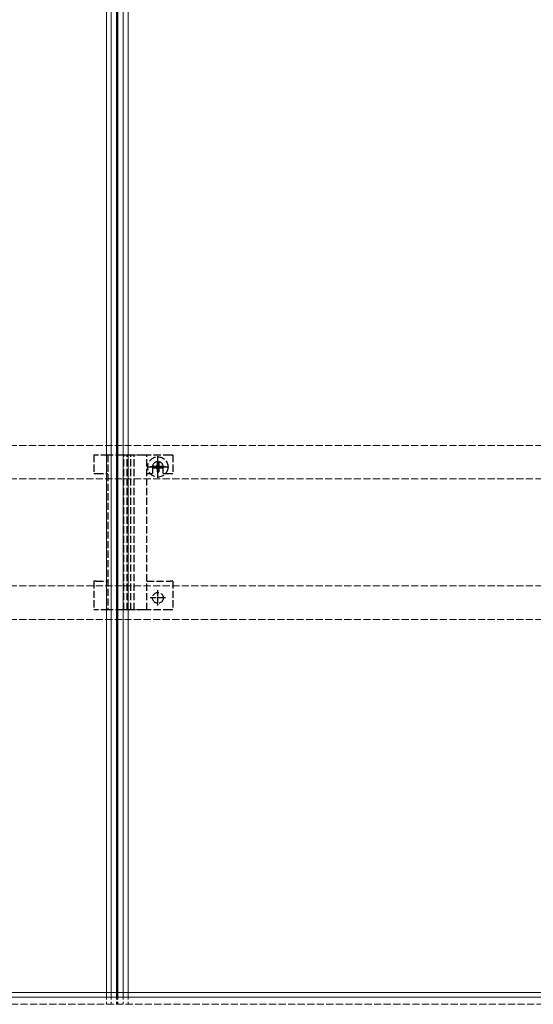
# Model space of a CAD drawing. Units: millimetres. Extents: x 0 to 8410, y 0 to 5940.
# Drawn here: x 1584 to 1799, y 3445 to 3857 of the extents above; entities that cross this region are included whole.
import ezdxf

# ---------------------------------------------------------------- set-up
doc = ezdxf.new("R2010")
doc.units = ezdxf.units.MM
doc.linetypes.add('YCENTER_1', pattern=[13, 10, -1, 1, -1])
doc.linetypes.add('YHIDDEN_1', pattern=[4, 3, -1])
doc.layers.add('YKK_12', color=2, linetype='Continuous', lineweight=13)
doc.layers.add('YKK_13', color=4, linetype='Continuous', lineweight=30)

msp = doc.modelspace()

# ---------------------------------------------------------------- linework, layer by layer
at = {"layer": 'YKK_12'}
for p, q in [((1620, 5240), (1620, 3450)), ((1622, 5240), (1622, 3450)), ((1624.2, 5240), (1624.2, 3450)), ((1624.5, 5240), (1624.5, 3450)), ((1624.8, 5240), (1624.8, 3450)), ((1627, 5240), (1627, 3450)), ((1627, 5240), (1627, 3450)), ((1629, 5240), (1629, 3450)), ((4809, 3450), (1240, 3450)), ((4809, 3448), (1240, 3448))]:
    msp.add_line(p, q, dxfattribs=at)
at = {"layer": 'YKK_12', "linetype": 'YHIDDEN_1'}
for p, q in [((4818.5, 3678.9), (1230.5, 3678.9)), ((4818.5, 3664.9), (1230.5, 3664.9)), ((4818.5, 3620.1), (1230.5, 3620.1)), ((4818.5, 3606.1), (1230.5, 3606.1)), ((1620, 3450), (1620, 3445)), ((1622, 3450), (1622, 3445)), ((1624.2, 3450), (1624.2, 3445)), ((1624.5, 3450), (1624.5, 3445)), ((1624.8, 3450), (1624.8, 3445)), ((1627, 3450), (1627, 3445)), ((1627, 3450), (1627, 3445)), ((1629, 3450), (1629, 3445)), ((1627, 3445), (1427, 3445)), ((1827, 3445), (1627, 3445))]:
    msp.add_line(p, q, dxfattribs=at)
at = {"layer": 'YKK_13', "linetype": 'YHIDDEN_1'}
for p, q in [((1614.7, 3674.9), (1614.7, 3667.1)), ((1615.7, 3674.9), (1614.7, 3674.9)), ((1620.6, 3674.9), (1615.7, 3674.9)), ((1620.6, 3674.9), (1620.6, 3610.1)), ((1621.93, 3674.9), (1620.6, 3674.9)), ((1626.79, 3674.9), (1621.93, 3674.9)), ((1627.69, 3674.9), (1626.79, 3674.9)), ((1627.27, 3610.1), (1627.27, 3674.9)), ((1628.59, 3674.9), (1627.69, 3674.9)), ((1628.74, 3674.9), (1628.59, 3674.9)), ((1628.66, 3610.1), (1628.66, 3674.9)), ((1630.16, 3674.9), (1628.74, 3674.9)), ((1630.31, 3674.9), (1630.16, 3674.9)), ((1630.24, 3610.1), (1630.24, 3674.9)), ((1631.21, 3674.9), (1630.31, 3674.9)), ((1632.11, 3674.9), (1631.21, 3674.9)), ((1631.63, 3610.1), (1631.63, 3674.9)), ((1635.57, 3674.9), (1632.11, 3674.9)), ((1636.9, 3674.9), (1635.57, 3674.9)), ((1636.9, 3610.1), (1636.9, 3674.9)), ((1646.7, 3674.9), (1636.9, 3674.9)), ((1641.15, 3671.98), (1641.85, 3671.98)), ((1641.15, 3671.98), (1641.15, 3670.75)), ((1641.85, 3671.98), (1641.85, 3670.75)), ((1647.7, 3674.9), (1646.7, 3674.9)), ((1647.7, 3674.9), (1647.7, 3667.1)), ((1639.25, 3669.9), (1639.25, 3667.1)), ((1639.42, 3670.25), (1639.42, 3669.55)), ((1639.42, 3670.25), (1640.65, 3670.25)), ((1639.42, 3669.55), (1640.65, 3669.55)), ((1641.15, 3669.05), (1641.15, 3667.83)), ((1641.15, 3667.83), (1641.85, 3667.83)), ((1641.85, 3669.05), (1641.85, 3667.83)), ((1642.35, 3670.25), (1643.57, 3670.25)), ((1642.35, 3669.55), (1643.57, 3669.55)), ((1643.57, 3670.25), (1643.57, 3669.55)), ((1643.75, 3667.1), (1643.75, 3669.9)), ((1614.7, 3667.1), (1615.7, 3667.1)), ((1615.7, 3667.1), (1620.6, 3667.1)), ((1636.9, 3667.1), (1639.25, 3667.1)), ((1643.75, 3667.1), (1646.7, 3667.1)), ((1646.7, 3667.1), (1647.7, 3667.1)), ((1614.7, 3622.1), (1614.7, 3610.1)), ((1615.7, 3622.1), (1614.7, 3622.1)), ((1615.7, 3622.1), (1620.6, 3622.1)), ((1636.9, 3622.1), (1646.7, 3622.1)), ((1647.7, 3622.1), (1646.7, 3622.1)), ((1647.7, 3622.1), (1647.7, 3610.1)), ((1615.7, 3610.1), (1614.7, 3610.1)), ((1620.6, 3610.1), (1615.7, 3610.1)), ((1621.93, 3610.1), (1620.6, 3610.1)), ((1626.79, 3610.1), (1621.93, 3610.1)), ((1627.69, 3610.1), (1626.79, 3610.1)), ((1628.59, 3610.1), (1627.69, 3610.1)), ((1628.74, 3610.1), (1628.59, 3610.1)), ((1630.16, 3610.1), (1628.74, 3610.1)), ((1630.31, 3610.1), (1630.16, 3610.1)), ((1631.21, 3610.1), (1630.31, 3610.1)), ((1632.11, 3610.1), (1631.21, 3610.1)), ((1635.57, 3610.1), (1632.11, 3610.1)), ((1636.9, 3610.1), (1635.57, 3610.1)), ((1646.7, 3610.1), (1636.9, 3610.1)), ((1647.7, 3610.1), (1646.7, 3610.1))]:
    msp.add_line(p, q, dxfattribs=at)
at = {"layer": 'YKK_13', "linetype": 'YCENTER_1', "ltscale": 0.5}
for p, q in [((1641.5, 3665.35), (1641.5, 3674.45)), ((1636.95, 3669.9), (1646.05, 3669.9))]:
    msp.add_line(p, q, dxfattribs=at)
at = {"layer": 'YKK_13', "linetype": 'YCENTER_1', "ltscale": 0.3}
for p, q in [((1641.5, 3666.65), (1641.5, 3673.15)), ((1644.75, 3669.9), (1638.25, 3669.9)), ((1641.5, 3611.85), (1641.5, 3618.35)), ((1644.75, 3615.1), (1638.25, 3615.1))]:
    msp.add_line(p, q, dxfattribs=at)
at = {"layer": 'YKK_13', "linetype": 'YHIDDEN_1'}
for centre, radius in [((1641.5, 3669.9), 4.25), ((1641.5, 3615.1), 2.25)]:
    msp.add_circle(centre, radius, dxfattribs=at)
for centre, radius, start, end in [((1641.5, 3669.9), 2.25, 0, 180), ((1640.65, 3670.75), 0.5, 270, 0), ((1640.65, 3669.05), 0.5, 0, 90), ((1642.35, 3670.75), 0.5, 180, 270), ((1642.35, 3669.05), 0.5, 90, 180)]:
    msp.add_arc(centre, radius, start, end, dxfattribs=at)

doc.saveas('drawing.dxf')
